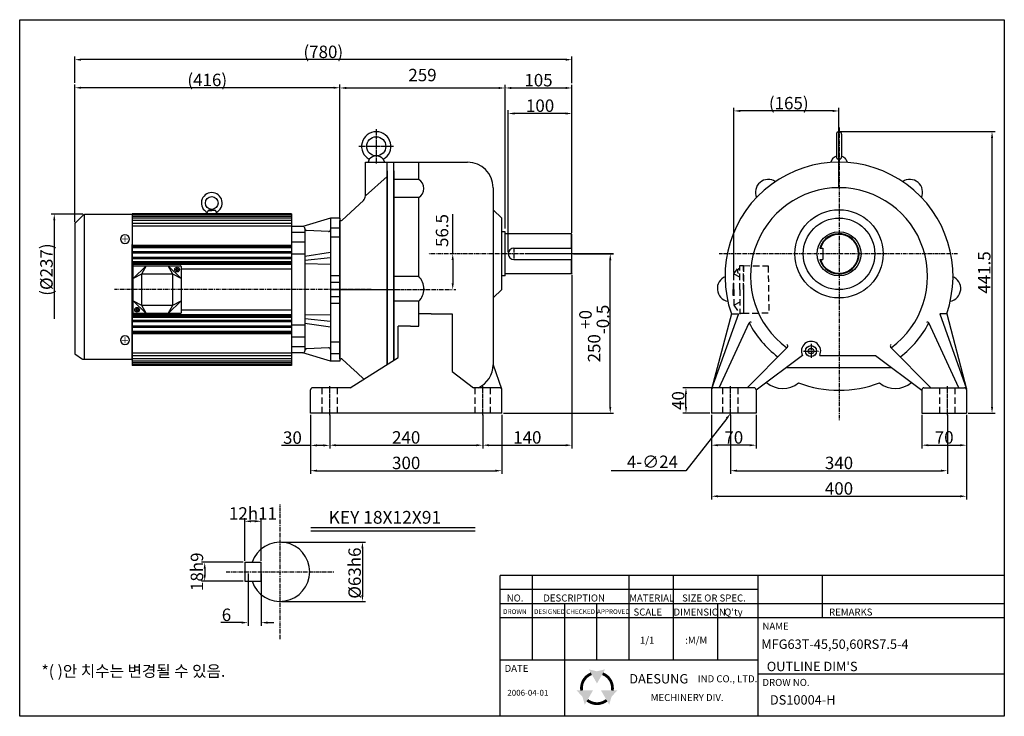
# Model space of a CAD drawing. Extents: x -84 to 1460, y 0 to 1092.
import ezdxf
from ezdxf.enums import TextEntityAlignment as Align

# ---------------------------------------------------------------- set-up
doc = ezdxf.new("R2010")
doc.units = 0
doc.header["$LTSCALE"] = 5
doc.header["$MEASUREMENT"] = 0
for name, pattern in [('CENTER', [2, 1.25, -0.25, 0.25, -0.25]), ('CENTER2', [1.125, 0.75, -0.125, 0.125, -0.125]), ('HIDDEN2', [3, 2, -1]), ('PHANTOM', [63.5, 31.75, -6.35, 6.35, -6.35, 6.35, -6.35])]:
    doc.linetypes.add(name, pattern=pattern)
doc.layers.get('0').update_dxf_attribs({"linetype": 'CONTINUOUS'})
doc.layers.get('DEFPOINTS').update_dxf_attribs({"linetype": 'CONTINUOUS'})
for name, color, linetype in [('CEN1', 1, 'CENTER'), ('CEN2', 1, 'CENTER2'), ('DIMENSION', 5, 'CONTINUOUS'), ('FRAME', 5, 'CONTINUOUS'), ('HID', 3, 'HIDDEN2'), ('가상선', 7, 'PHANTOM'), ('중심선', 7, 'CENTER')]:
    doc.layers.add(name, color=color, linetype=linetype)
doc.styles.add('ADESK1', font='isocp.shx')
doc.styles.get("Standard").update_dxf_attribs({"font": 'txt.shx'})
doc.dimstyles.new('C3$0', dxfattribs={"dimtxt": 19.5, "dimasz": 10, "dimexe": 5, "dimexo": 2.5, "dimgap": 2.5, "dimtad": 3, "dimtoh": 1, "dimdec": 1, "dimdsep": 46, "dimtxsty": 'Standard', "dimcen": 10, "dimclrd": 256, "dimclre": 256, "dimclrt": 256, "dimadec": 0, "dimazin": 0, "dimtol": 1, "dimtm": 0.5, "dimtfac": 1, "dimtdec": 1, "dimtofl": 0, "dimtmove": 0, "dimatfit": 3, "dimfxl": 0, "dimtolj": 1, "dimarcsym": 0})
doc.dimstyles.new('L1', dxfattribs={"dimtxt": 19.5, "dimasz": 10, "dimexe": 5, "dimexo": 2.5, "dimgap": 2.5, "dimtad": 3, "dimdec": 1, "dimdsep": 46, "dimtxsty": 'Standard', "dimcen": 10, "dimclrd": 256, "dimclre": 256, "dimclrt": 256, "dimadec": 0, "dimazin": 0, "dimtfac": 1, "dimtdec": 1, "dimtmove": 0, "dimatfit": 3, "dimfxl": 0, "dimtolj": 1, "dimarcsym": 0})

# ---------------------------------------------------------------- blocks, each defined once
blk = doc.blocks.new('*D8')
at = {"layer": 'DEFPOINTS', "color": 0}
for p in [(1001.2, 475), (1071.2, 475), (1001.2, 425)]:
    blk.add_point(p, dxfattribs=at)
at = {"layer": 'DIMENSION', "lineweight": -2}
for p, q in [((1001.2, 472.5), (1001.2, 420)), ((1071.2, 472.5), (1071.2, 420)), ((1061.2, 425), (1011.2, 425))]:
    blk.add_line(p, q, dxfattribs=at)
at = {"layer": 'DIMENSION'}
for points in [[(1011.2, 426.6), (1011.2, 423.3), (1001.2, 425)], [(1061.2, 426.6), (1061.2, 423.3), (1071.2, 425)]]:
    blk.add_solid(points, dxfattribs=at)
at = {"layer": 'DIMENSION', "insert": (1036.2, 437.2), "char_height": 19.5, "attachment_point": 5}
blk.add_mtext('\\A1;70', dxfattribs=at)
blk = doc.blocks.new('*D9')
at = {"layer": 'DEFPOINTS', "color": 0}
for p in [(1331.2, 475), (1401.2, 475), (1401.2, 425)]:
    blk.add_point(p, dxfattribs=at)
at = {"layer": 'DIMENSION', "lineweight": -2}
for p, q in [((1331.2, 472.5), (1331.2, 420)), ((1401.2, 472.5), (1401.2, 420)), ((1341.2, 425), (1391.2, 425))]:
    blk.add_line(p, q, dxfattribs=at)
at = {"layer": 'DIMENSION'}
for points in [[(1341.2, 426.6), (1341.2, 423.3), (1331.2, 425)], [(1391.2, 426.6), (1391.2, 423.3), (1401.2, 425)]]:
    blk.add_solid(points, dxfattribs=at)
at = {"layer": 'DIMENSION', "insert": (1366.2, 437.2), "char_height": 19.5, "attachment_point": 5}
blk.add_mtext('\\A1;70', dxfattribs=at)
blk = doc.blocks.new('*D10')
at = {"layer": 'DEFPOINTS', "color": 0}
for p in [(1031.2, 475), (1371.2, 475), (1371.2, 385)]:
    blk.add_point(p, dxfattribs=at)
at = {"layer": 'DIMENSION', "lineweight": -2}
for p, q in [((1031.2, 472.5), (1031.2, 380)), ((1371.2, 472.5), (1371.2, 380)), ((1041.2, 385), (1361.2, 385))]:
    blk.add_line(p, q, dxfattribs=at)
at = {"layer": 'DIMENSION'}
for points in [[(1041.2, 386.6), (1041.2, 383.3), (1031.2, 385)], [(1361.2, 386.6), (1361.2, 383.3), (1371.2, 385)]]:
    blk.add_solid(points, dxfattribs=at)
at = {"layer": 'DIMENSION', "insert": (1201.2, 397.2), "char_height": 19.5, "attachment_point": 5}
blk.add_mtext('\\A1;340', dxfattribs=at)
blk = doc.blocks.new('*D11')
at = {"layer": 'DEFPOINTS', "color": 0}
for p in [(1001.2, 475), (1401.2, 475), (1401.2, 345)]:
    blk.add_point(p, dxfattribs=at)
at = {"layer": 'DIMENSION', "lineweight": -2}
for p, q in [((1001.2, 472.5), (1001.2, 340)), ((1401.2, 472.5), (1401.2, 340)), ((1011.2, 345), (1391.2, 345))]:
    blk.add_line(p, q, dxfattribs=at)
at = {"layer": 'DIMENSION'}
for points in [[(1011.2, 346.6), (1011.2, 343.3), (1001.2, 345)], [(1391.2, 346.6), (1391.2, 343.3), (1401.2, 345)]]:
    blk.add_solid(points, dxfattribs=at)
at = {"layer": 'DIMENSION', "insert": (1201.2, 357.2), "char_height": 19.5, "attachment_point": 5}
blk.add_mtext('\\A1;400', dxfattribs=at)
blk = doc.blocks.new('*D12')
at = {"layer": 'DEFPOINTS', "color": 0}
for p in [(1201.2, 916.5), (1441.2, 916.5), (1401.2, 475)]:
    blk.add_point(p, dxfattribs=at)
at = {"layer": 'DIMENSION', "lineweight": -2}
for p, q in [((1203.7, 916.5), (1446.2, 916.5)), ((1441.2, 485), (1441.2, 906.5)), ((1403.7, 475), (1446.2, 475))]:
    blk.add_line(p, q, dxfattribs=at)
at = {"layer": 'DIMENSION'}
for points in [[(1439.6, 906.5), (1442.9, 906.5), (1441.2, 916.5)], [(1439.6, 485), (1442.9, 485), (1441.2, 475)]]:
    blk.add_solid(points, dxfattribs=at)
at = {"layer": 'DIMENSION', "insert": (1429, 695.7), "char_height": 19.5, "attachment_point": 5, "rotation": 90}
blk.add_mtext('\\A1;441.5', dxfattribs=at)
blk = doc.blocks.new('*D13')
at = {"layer": 'DEFPOINTS', "color": 0}
for p in [(961.2, 515), (1004.2, 515), (1001.2, 475)]:
    blk.add_point(p, dxfattribs=at)
at = {"layer": 'DIMENSION', "lineweight": -2}
for p, q in [((1001.7, 515), (956.2, 515)), ((961.2, 485), (961.2, 505)), ((998.7, 475), (956.2, 475))]:
    blk.add_line(p, q, dxfattribs=at)
at = {"layer": 'DIMENSION'}
for points in [[(959.6, 505), (962.9, 505), (961.2, 515)], [(959.6, 485), (962.9, 485), (961.2, 475)]]:
    blk.add_solid(points, dxfattribs=at)
at = {"layer": 'DIMENSION', "insert": (949, 495), "char_height": 19.5, "attachment_point": 5, "rotation": 90}
blk.add_mtext('\\A1;40', dxfattribs=at)
blk = doc.blocks.new('A3DSK01')
at = {"color": 1, "const_width": 1.2}
for points in [[(243.85, 18.15, 0.309144), (239.65, 12, 0.038044), (239.73, 11)], [(252.77, 11, 0.038044), (252.85, 12, 0.309144), (248.65, 18.15, 0.309144)], [(242.12, 6.85, 0.35132), (250.38, 6.85, 0.35132)]]:
    blk.add_lwpolyline(points, format="xyb", dxfattribs=at)
at = {"color": 1}
for points in [[(246.25, 14), (242.79, 20), (249.71, 20), (246.21, 19.2)], [(244.52, 11), (241.05, 5), (237.59, 11), (240.03, 8.37)], [(247.98, 11), (254.91, 11), (251.45, 5), (252.5, 8.43)]]:
    blk.add_solid(points, dxfattribs=at)
at = {"layer": 'FRAME'}
for p, q in [((0, 297), (420, 297)), ((0, 0), (0, 297)), ((420, 297), (420, 0)), ((420, 60), (205, 60)), ((205, 0), (205, 60)), ((218.75, 24), (218.75, 60)), ((260, 24), (260, 60)), ((278.89, 24), (278.89, 60)), ((315, 0), (315, 60)), ((342.5, 42), (342.5, 60)), ((315, 54), (205, 54)), ((420, 48), (205, 48)), ((232.5, 0), (232.5, 48)), ((246.25, 24), (246.25, 48)), ((297.78, 24), (297.78, 48)), ((420, 42), (205, 42)), ((315, 24), (205, 24)), ((420, 18), (315, 18)), ((420, 0), (0, 0))]:
    blk.add_line(p, q, dxfattribs=at)
at = {"layer": 'FRAME', "style": 'ADESK1'}
for s, height, p in [('   NO.', 3, (205, 48)), ('     DESCRIPTION', 3, (218.75, 48)), ('MATERIAL', 3, (260, 48)), ('    SIZE OR SPEC.', 3, (278.89, 48)), ('  DROWN', 2, (205, 43)), (' DESIGNED', 2, (218.75, 43)), (' CHECKED', 2, (232.5, 43)), ('APPROVED', 2, (246.25, 43)), ('  SCALE', 3, (260, 42)), ('DIMENSION', 3, (278.89, 42)), ("   Q'ty", 3, (297.78, 42)), ('   REMARKS', 3, (342.5, 42)), ('     1/1', 3, (260, 30)), (':M/M', 3, (283.89, 30)), ('  DATE', 3, (205, 18))]:
    blk.add_text(s, height=height, dxfattribs=at).set_placement(p, align=Align.BOTTOM_LEFT)
at = {"layer": 'FRAME'}
for s, height, p in [('  NAME', 3, (315, 36)), ("   OUTLINE DIM'S", 4, (315, 18)), ('  DROW NO.', 3, (315, 12))]:
    blk.add_text(s, height=height, dxfattribs=at).set_placement(p, align=Align.BOTTOM_LEFT)
at = {"layer": 'FRAME', "style": 'ADESK1'}
for s, height, p in [('DAESUNG', 4, (260, 16)), ('IND CO., LTD.', 3, (289.28, 16)), ('          MECHINERY DIV.', 3, (260, 8))]:
    blk.add_text(s, height=height, dxfattribs=at).set_placement(p, align=Align.MIDDLE_LEFT)
at = {"layer": 'FRAME', "flags": 4}
blk.add_attdef('NAME', text='', height=4, dxfattribs=at).set_placement((316.31, 27.5), align=Align.BOTTOM_LEFT)
at = {"layer": 'FRAME'}
blk.add_attdef('DATE', text='', height=2.5, dxfattribs=at).set_placement((208, 8), align=Align.BOTTOM_LEFT)
blk.add_attdef('DROWNO', (320, 5), '', height=4, dxfattribs=at)
blk = doc.blocks.new('*D41')
at = {"layer": 'DEFPOINTS', "color": 0}
for p in [(782.4, 985), (677.4, 759.5), (782.4, 755.5)]:
    blk.add_point(p, dxfattribs=at)
at = {"layer": 'DIMENSION', "lineweight": -2}
for p, q in [((782.4, 758), (782.4, 990)), ((687.4, 985), (772.4, 985))]:
    blk.add_line(p, q, dxfattribs=at)
at = {"layer": 'DIMENSION'}
for points in [[(687.4, 986.6), (687.4, 983.3), (677.4, 985)], [(772.4, 986.6), (772.4, 983.3), (782.4, 985)]]:
    blk.add_solid(points, dxfattribs=at)
at = {"layer": 'DIMENSION', "insert": (729.9, 997.2), "char_height": 19.5, "attachment_point": 5}
blk.add_mtext('\\A1;105', dxfattribs=at)
blk = doc.blocks.new('*D42')
at = {"layer": 'DEFPOINTS', "color": 0}
for p in [(372.4, 475), (402.4, 475), (402.4, 424.7)]:
    blk.add_point(p, dxfattribs=at)
at = {"layer": 'DIMENSION', "lineweight": -2}
for p, q in [((372.4, 472.5), (372.4, 419.7)), ((402.4, 472.5), (402.4, 419.7)), ((372.4, 424.7), (326.9, 424.7)), ((392.4, 424.7), (382.4, 424.7))]:
    blk.add_line(p, q, dxfattribs=at)
at = {"layer": 'DIMENSION'}
for points in [[(382.4, 426.3), (382.4, 423), (372.4, 424.7)], [(392.4, 426.3), (392.4, 423), (402.4, 424.7)]]:
    blk.add_solid(points, dxfattribs=at)
at = {"layer": 'DIMENSION', "insert": (344, 436.9), "char_height": 19.5, "attachment_point": 5}
blk.add_mtext('\\A1;30', dxfattribs=at)
blk = doc.blocks.new('*D43')
at = {"layer": 'DEFPOINTS', "color": 0}
for p in [(402.4, 475), (642.4, 475), (642.4, 425)]:
    blk.add_point(p, dxfattribs=at)
at = {"layer": 'DIMENSION', "lineweight": -2}
for p, q in [((642.4, 472.5), (642.4, 420)), ((412.4, 425), (632.4, 425))]:
    blk.add_line(p, q, dxfattribs=at)
at = {"layer": 'DIMENSION'}
for points in [[(412.4, 426.6), (412.4, 423.3), (402.4, 425)], [(632.4, 426.6), (632.4, 423.3), (642.4, 425)]]:
    blk.add_solid(points, dxfattribs=at)
at = {"layer": 'DIMENSION', "insert": (522.4, 437.2), "char_height": 19.5, "attachment_point": 5}
blk.add_mtext('\\A1;240', dxfattribs=at)
blk = doc.blocks.new('*D44')
at = {"layer": 'DEFPOINTS', "color": 0}
for p in [(782.4, 694.5), (642.4, 475), (782.4, 425)]:
    blk.add_point(p, dxfattribs=at)
at = {"layer": 'DIMENSION', "lineweight": -2}
for p, q in [((782.4, 692), (782.4, 420)), ((652.4, 425), (772.4, 425))]:
    blk.add_line(p, q, dxfattribs=at)
at = {"layer": 'DIMENSION'}
for points in [[(652.4, 426.6), (652.4, 423.3), (642.4, 425)], [(772.4, 426.6), (772.4, 423.3), (782.4, 425)]]:
    blk.add_solid(points, dxfattribs=at)
at = {"layer": 'DIMENSION', "insert": (712.4, 437.2), "char_height": 19.5, "attachment_point": 5}
blk.add_mtext('\\A1;140', dxfattribs=at)
blk = doc.blocks.new('*D45')
at = {"layer": 'DEFPOINTS', "color": 0}
for p in [(372.4, 475), (672.4, 475), (672.4, 385)]:
    blk.add_point(p, dxfattribs=at)
at = {"layer": 'DIMENSION', "lineweight": -2}
for p, q in [((372.4, 472.5), (372.4, 380)), ((672.4, 472.5), (672.4, 380)), ((382.4, 385), (662.4, 385))]:
    blk.add_line(p, q, dxfattribs=at)
at = {"layer": 'DIMENSION'}
for points in [[(382.4, 386.6), (382.4, 383.3), (372.4, 385)], [(662.4, 386.6), (662.4, 383.3), (672.4, 385)]]:
    blk.add_solid(points, dxfattribs=at)
at = {"layer": 'DIMENSION', "insert": (522.4, 397.2), "char_height": 19.5, "attachment_point": 5}
blk.add_mtext('\\A1;300', dxfattribs=at)
blk = doc.blocks.new('*D46')
at = {"layer": 'DEFPOINTS', "color": 0}
for p in [(682.4, 945), (782.4, 755.5), (682.4, 725)]:
    blk.add_point(p, dxfattribs=at)
at = {"layer": 'DIMENSION', "lineweight": -2}
for p, q in [((682.4, 727.5), (682.4, 950)), ((772.4, 945), (692.4, 945))]:
    blk.add_line(p, q, dxfattribs=at)
at = {"layer": 'DIMENSION'}
for points in [[(692.4, 946.6), (692.4, 943.3), (682.4, 945)], [(772.4, 946.6), (772.4, 943.3), (782.4, 945)]]:
    blk.add_solid(points, dxfattribs=at)
at = {"layer": 'DIMENSION', "insert": (732.4, 957.2), "char_height": 19.5, "attachment_point": 5}
blk.add_mtext('\\A1;100', dxfattribs=at)
blk = doc.blocks.new('*D47')
at = {"layer": 'DEFPOINTS', "color": 0}
for p in [(782.4, 725), (842.4, 725), (672.4, 475)]:
    blk.add_point(p, dxfattribs=at)
at = {"layer": 'DIMENSION', "lineweight": -2}
for p, q in [((784.9, 725), (847.4, 725)), ((842.4, 485), (842.4, 715)), ((674.9, 475), (847.4, 475))]:
    blk.add_line(p, q, dxfattribs=at)
at = {"layer": 'DIMENSION'}
for points in [[(840.8, 715), (844.1, 715), (842.4, 725)], [(840.8, 485), (844.1, 485), (842.4, 475)]]:
    blk.add_solid(points, dxfattribs=at)
at = {"layer": 'DIMENSION', "insert": (817.2, 600), "char_height": 19.5, "attachment_point": 5, "rotation": 90}
blk.add_mtext('\\A1;250\\S+0^ -0.5;', dxfattribs=at)
blk = doc.blocks.new('*D48')
at = {"layer": 'DEFPOINTS', "color": 0}
for p in [(324.6, 273.1), (324.6, 180.1), (453.8, 180.1)]:
    blk.add_point(p, dxfattribs=at)
at = {"layer": 'DIMENSION', "lineweight": -2}
for p, q in [((327.1, 273.1), (458.8, 273.1)), ((453.8, 263.1), (453.8, 190.1)), ((327.1, 180.1), (458.8, 180.1))]:
    blk.add_line(p, q, dxfattribs=at)
at = {"layer": 'DIMENSION'}
for points in [[(452.1, 263.1), (455.4, 263.1), (453.8, 273.1)], [(452.1, 190.1), (455.4, 190.1), (453.8, 180.1)]]:
    blk.add_solid(points, dxfattribs=at)
at = {"layer": 'DIMENSION', "insert": (441.5, 224.5), "char_height": 19.5, "attachment_point": 5, "rotation": 90}
blk.add_mtext('\\A1;%%c63h6', dxfattribs=at)
blk = doc.blocks.new('*D49')
at = {"layer": 'DEFPOINTS', "color": 0}
for p in [(269.1, 305.7), (269.1, 241.4), (295, 241.4)]:
    blk.add_point(p, dxfattribs=at)
at = {"layer": 'DIMENSION', "lineweight": -2}
for p, q in [((269.1, 243.9), (269.1, 310.7)), ((295, 243.9), (295, 310.7)), ((285, 305.7), (279.1, 305.7))]:
    blk.add_line(p, q, dxfattribs=at)
at = {"layer": 'DIMENSION'}
for points in [[(279.1, 307.4), (279.1, 304.1), (269.1, 305.7)], [(285, 307.4), (285, 304.1), (295, 305.7)]]:
    blk.add_solid(points, dxfattribs=at)
at = {"layer": 'DIMENSION', "insert": (282.1, 318), "char_height": 19.5, "attachment_point": 5}
blk.add_mtext('\\A1;12h11', dxfattribs=at)
blk = doc.blocks.new('*D50')
at = {"layer": 'DEFPOINTS', "color": 0}
for p in [(269.1, 241.4), (206.4, 211.8), (269.1, 211.8)]:
    blk.add_point(p, dxfattribs=at)
at = {"layer": 'DIMENSION', "lineweight": -2}
for p, q in [((266.6, 241.4), (201.4, 241.4)), ((206.4, 231.4), (206.4, 221.8)), ((266.6, 211.8), (201.4, 211.8))]:
    blk.add_line(p, q, dxfattribs=at)
at = {"layer": 'DIMENSION'}
for points in [[(204.8, 231.4), (208.1, 231.4), (206.4, 241.4)], [(204.8, 221.8), (208.1, 221.8), (206.4, 211.8)]]:
    blk.add_solid(points, dxfattribs=at)
at = {"layer": 'DIMENSION', "insert": (194.2, 226.6), "char_height": 19.5, "attachment_point": 5, "rotation": 90}
blk.add_mtext('\\A1;18h9', dxfattribs=at)
blk = doc.blocks.new('*D51')
at = {"layer": 'DEFPOINTS', "color": 0}
for p in [(274.3, 226.5), (295, 226.6), (274.3, 146.8)]:
    blk.add_point(p, dxfattribs=at)
at = {"layer": 'DIMENSION', "lineweight": -2}
for p, q in [((274.3, 224), (274.3, 141.8)), ((295, 224.1), (295, 141.8)), ((264.3, 146.8), (231.5, 146.8)), ((305, 146.8), (315, 146.8))]:
    blk.add_line(p, q, dxfattribs=at)
at = {"layer": 'DIMENSION'}
for points in [[(264.3, 148.5), (264.3, 145.2), (274.3, 146.8)], [(305, 148.5), (305, 145.2), (295, 146.8)]]:
    blk.add_solid(points, dxfattribs=at)
at = {"layer": 'DIMENSION', "insert": (240.5, 159.1), "char_height": 19.5, "attachment_point": 5}
blk.add_mtext('\\A1;6', dxfattribs=at)
blk = doc.blocks.new('*D52')
at = {"layer": 'DEFPOINTS', "color": 0}
for p in [(1036.3, 949), (1201.2, 826.3), (1036.3, 693.4)]:
    blk.add_point(p, dxfattribs=at)
at = {"layer": 'DIMENSION', "lineweight": -2}
for p, q in [((1036.3, 695.9), (1036.3, 954)), ((1191.2, 949), (1046.3, 949)), ((1201.2, 828.8), (1201.2, 954))]:
    blk.add_line(p, q, dxfattribs=at)
at = {"layer": 'DIMENSION'}
for points in [[(1046.3, 950.6), (1046.3, 947.3), (1036.3, 949)], [(1191.2, 950.6), (1191.2, 947.3), (1201.2, 949)]]:
    blk.add_solid(points, dxfattribs=at)
at = {"layer": 'DIMENSION', "insert": (1122.4, 961.2), "char_height": 19.5, "attachment_point": 5}
blk.add_mtext('\\A1;(165)', dxfattribs=at)
blk = doc.blocks.new('*D53')
at = {"layer": 'DEFPOINTS', "color": 0}
for p in [(2.5, 985.3), (2.5, 772.3), (418.4, 780.7)]:
    blk.add_point(p, dxfattribs=at)
at = {"layer": 'DIMENSION', "lineweight": -2}
for p, q in [((2.5, 774.8), (2.5, 990.3)), ((418.4, 783.2), (418.4, 990.3)), ((408.4, 985.3), (12.5, 985.3))]:
    blk.add_line(p, q, dxfattribs=at)
at = {"layer": 'DIMENSION'}
for points in [[(12.5, 987), (12.5, 983.7), (2.5, 985.3)], [(408.4, 987), (408.4, 983.7), (418.4, 985.3)]]:
    blk.add_solid(points, dxfattribs=at)
at = {"layer": 'DIMENSION', "insert": (210.4, 997.6), "char_height": 19.5, "attachment_point": 5}
blk.add_mtext('\\A1;(416)', dxfattribs=at)
blk = doc.blocks.new('*D54')
at = {"layer": 'DEFPOINTS', "color": 0}
for p in [(2.5, 1029.4), (2.5, 990.3), (782.4, 990)]:
    blk.add_point(p, dxfattribs=at)
at = {"layer": 'DIMENSION', "lineweight": -2}
for p, q in [((2.5, 992.8), (2.5, 1034.4)), ((772.4, 1029.4), (12.5, 1029.4)), ((782.4, 992.5), (782.4, 1034.4))]:
    blk.add_line(p, q, dxfattribs=at)
at = {"layer": 'DIMENSION'}
for points in [[(12.5, 1031), (12.5, 1027.7), (2.5, 1029.4)], [(772.4, 1031), (772.4, 1027.7), (782.4, 1029.4)]]:
    blk.add_solid(points, dxfattribs=at)
at = {"layer": 'DIMENSION', "insert": (392.4, 1041.6), "char_height": 19.5, "attachment_point": 5}
blk.add_mtext('\\A1;(780)', dxfattribs=at)

msp = doc.modelspace()

# ---------------------------------------------------------------- linework, layer by layer
for p, q in [((1197.23, 912.46), (1197.23, 877.22)), ((1205.23, 912.46), (1205.23, 877.22)), ((458.45, 868.69), (618.6, 868.69)), ((464.53, 873.22), (462.75, 868.69)), ((486.36, 873.22), (488.14, 868.69)), ((542.16, 841.61), (542.16, 868.69)), ((1190.31, 873.22), (1188.53, 868.69)), ((1212.14, 873.22), (1213.92, 868.69)), ((458.45, 816.06), (458.45, 855.34)), ((492.45, 855.34), (492.45, 848.84)), ((542.16, 841.61), (522.47, 841.61)), ((492.45, 818.32), (492.45, 830.13)), ((492.45, 814.96), (492.45, 828.52)), ((492.45, 826.16), (492.45, 828.52)), ((658.6, 828.69), (658.6, 551.09)), ((455.22, 808.7), (421.76, 777.86)), ((492.45, 815.34), (492.45, 815.77)), ((542.16, 813.27), (502.97, 813.27)), ((542.16, 689.3), (542.16, 813.27)), ((211.59, 793.01), (209.42, 787.52)), ((217.37, 794.41), (211.59, 793.01)), ((211.59, 793.01), (217.45, 793.01)), ((223.3, 793.01), (217.45, 793.01)), ((217.45, 793.01), (217.45, 793.01)), ((217.45, 793.01), (217.45, 793.01)), ((217.52, 794.41), (223.3, 793.01)), ((223.3, 793.01), (225.47, 787.52)), ((658.6, 794.14), (672.45, 781.09)), ((2.45, 772.32), (17.45, 787.32)), ((2.45, 772.32), (2.45, 567.96)), ((17.45, 787.32), (17.45, 559.82)), ((17.91, 787.32), (92.45, 787.32)), ((92.45, 787.52), (92.45, 550.12)), ((342.45, 787.52), (92.45, 787.52)), ((342.45, 786.01), (92.45, 786.01)), ((342.45, 783.7), (92.45, 783.7)), ((342.45, 780.77), (92.45, 780.77)), ((342.45, 777.08), (92.45, 777.08)), ((342.45, 772.49), (92.45, 772.49)), ((342.45, 787.52), (342.45, 550.12)), ((403.45, 780.7), (360.45, 767.82)), ((403.45, 780.7), (403.45, 556.96)), ((418.45, 780.7), (403.45, 780.7)), ((418.45, 780.7), (418.45, 556.96)), ((418.45, 777.33), (420.41, 777.33)), ((418.45, 777.33), (418.45, 560.33)), ((418.45, 767.33), (418.45, 777.33)), ((418.45, 777.33), (418.45, 560.33)), ((418.45, 767.32), (418.45, 777.32)), ((418.45, 772.42), (418.45, 771.83)), ((418.45, 772.42), (418.45, 771.83)), ((672.45, 668.84), (672.45, 781.09)), ((342.45, 768.2), (92.45, 768.2)), ((342.45, 767.82), (342.45, 569.82)), ((360.45, 767.82), (342.45, 767.82)), ((363.45, 758.4), (342.45, 758.4)), ((363.45, 764.82), (363.45, 572.82)), ((400.3, 759.85), (366.3, 761.55)), ((418.45, 765.02), (403.45, 765.02)), ((677.45, 759.46), (672.45, 759.46)), ((677.45, 690.46), (677.45, 759.46)), ((363.45, 743.18), (342.45, 743.18)), ((418.45, 751.29), (403.45, 751.29)), ((492.45, 700.84), (492.45, 749.84)), ((492.45, 715.39), (492.45, 749.46)), ((781.45, 756.46), (677.45, 756.46)), ((781.45, 733.96), (781.45, 756.46)), ((782.45, 755.46), (781.45, 756.46)), ((782.45, 694.46), (782.45, 755.46)), ((92.45, 558.18), (92.45, 739.43)), ((342.45, 738), (92.45, 738)), ((342.45, 735.88), (92.45, 735.88)), ((342.45, 734.42), (92.45, 734.42)), ((342.45, 728.32), (92.45, 728.32)), ((342.45, 726.24), (92.45, 726.24)), ((363.45, 721.49), (403.45, 727.34)), ((691.45, 733.96), (782.45, 733.96)), ((1171.04, 733.96), (1175.73, 733.96)), ((1175.73, 733.96), (1175.73, 715.96)), ((342.45, 719.32), (92.45, 719.32)), ((342.45, 717.24), (92.45, 717.24)), ((342.45, 712.34), (92.45, 712.34)), ((342.45, 710.4), (92.45, 710.4)), ((363.45, 724.51), (342.45, 724.51)), ((403.45, 718.68), (363.45, 714.57)), ((418.45, 656.46), (418.45, 718.83)), ((492.45, 700.46), (492.45, 712.4)), ((492.45, 711.36), (492.45, 708.31)), ((691.45, 715.96), (782.45, 715.96)), ((781.45, 693.46), (781.45, 715.96)), ((1171.04, 715.96), (1175.73, 715.96)), ((342.45, 708.32), (92.45, 708.32)), ((94.32, 700.82), (92.45, 700.82)), ((94.32, 686.32), (114.33, 706.33)), ((94.32, 632.31), (94.32, 705.33)), ((95.32, 706.33), (168.34, 706.33)), ((114.33, 706.33), (107.33, 693.33)), ((156.33, 693.33), (149.33, 706.33)), ((149.33, 706.33), (169.34, 686.32)), ((160.96, 700.8), (162.72, 700.8)), ((160.96, 699.87), (160.96, 700.8)), ((162.72, 699.87), (160.96, 699.87)), ((162.72, 702.51), (163.6, 702.51)), ((162.72, 700.8), (162.72, 702.51)), ((162.72, 697.99), (162.72, 699.87)), ((163.6, 697.99), (162.72, 697.99)), ((163.6, 702.51), (163.6, 700.8)), ((163.6, 700.8), (165.47, 700.8)), ((163.6, 699.87), (163.6, 697.99)), ((165.47, 699.87), (163.6, 699.87)), ((165.47, 700.8), (165.47, 699.87)), ((169.34, 705.33), (169.34, 632.31)), ((342.45, 700.82), (169.34, 700.82)), ((403.45, 708.17), (363.45, 709.06)), ((107.33, 693.33), (94.32, 686.32)), ((94.32, 649.32), (94.32, 688.32)), ((156.33, 693.33), (107.33, 693.33)), ((107.33, 693.33), (107.33, 644.32)), ((156.33, 644.32), (156.33, 693.33)), ((169.34, 686.32), (156.33, 693.33)), ((418.45, 690.59), (403.45, 690.59)), ((418.45, 679.91), (403.45, 679.91)), ((542.16, 689.3), (502.97, 689.3)), ((677.45, 690.46), (672.45, 690.46)), ((781.45, 693.46), (677.45, 693.46)), ((782.45, 694.46), (781.45, 693.46)), ((658.6, 655.79), (672.45, 668.84)), ((1051.28, 668.9), (1051.28, 631.4)), ((114.33, 631.31), (94.32, 651.32)), ((94.32, 651.32), (107.33, 644.32)), ((169.34, 651.32), (149.33, 631.31)), ((156.33, 644.32), (169.34, 651.32)), ((418.45, 657.73), (403.45, 657.73)), ((418.45, 618.83), (418.45, 655.64)), ((542.16, 650.55), (502.97, 650.55)), ((542.16, 611.74), (542.16, 650.55)), ((94.32, 636.82), (92.45, 636.82)), ((98.15, 637.79), (99.91, 637.79)), ((98.15, 636.86), (98.15, 637.79)), ((99.91, 636.86), (98.15, 636.86)), ((99.91, 637.79), (99.91, 639.5)), ((99.91, 639.5), (100.79, 639.5)), ((99.91, 634.98), (99.91, 636.86)), ((100.79, 634.98), (99.91, 634.98)), ((100.79, 639.5), (100.79, 637.79)), ((100.79, 637.79), (102.66, 637.79)), ((102.66, 636.86), (100.79, 636.86)), ((100.79, 636.86), (100.79, 634.98)), ((102.66, 637.79), (102.66, 636.86)), ((107.33, 644.32), (156.33, 644.32)), ((107.33, 644.32), (114.33, 631.31)), ((149.33, 631.31), (156.33, 644.32)), ((342.45, 636.82), (169.34, 636.82)), ((418.45, 647.05), (403.45, 647.05)), ((1051.28, 638.6), (1051.28, 636.4)), ((342.45, 629.32), (92.45, 629.32)), ((342.45, 627.24), (92.45, 627.24)), ((342.45, 625.3), (92.45, 625.3)), ((342.45, 620.4), (92.45, 620.4)), ((342.45, 618.32), (92.45, 618.32)), ((168.34, 631.31), (95.32, 631.31)), ((151.33, 631.31), (112.33, 631.31)), ((142.98, 631.31), (120.69, 631.31)), ((403.46, 629.48), (363.46, 628.58)), ((403.46, 618.97), (363.46, 623.08)), ((594.37, 631.06), (594.37, 540.61)), ((1032.38, 631.06), (1001.41, 512.98)), ((1043.35, 631.06), (1001.45, 513.24)), ((1032.38, 631.06), (1043.35, 631.06)), ((1051.28, 631.4), (1046.09, 631.4)), ((1370.07, 631.06), (1359.11, 631.06)), ((1359.11, 631.06), (1401.01, 513.24)), ((1370.07, 631.06), (1401.05, 512.98)), ((342.45, 611.4), (92.45, 611.4)), ((342.45, 609.32), (92.45, 609.32)), ((342.45, 603.22), (92.45, 603.22)), ((363.45, 613.13), (342.45, 613.13)), ((363.46, 616.15), (403.46, 610.31)), ((509.6, 562.61), (509.6, 611.74)), ((529.1, 611.74), (542.16, 611.74)), ((1013.22, 514.96), (1060.24, 616.83)), ((1389.24, 514.96), (1342.21, 616.83)), ((342.45, 601.76), (92.45, 601.76)), ((92.45, 600.83), (92.45, 558.18)), ((342.45, 599.64), (92.45, 599.64)), ((363.45, 594.46), (342.45, 594.46)), ((363.45, 579.24), (342.45, 579.24)), ((400.32, 577.8), (366.32, 576.09)), ((418.45, 586.35), (403.45, 586.35)), ((1057.03, 514.96), (1120.28, 578.88)), ((1345.42, 514.96), (1282.17, 578.88)), ((2.45, 567.96), (14.94, 559.82)), ((15.4, 559.82), (92.45, 559.82)), ((342.45, 569.44), (92.45, 569.44)), ((342.45, 565.15), (92.45, 565.15)), ((342.45, 560.57), (92.45, 560.57)), ((342.45, 556.88), (92.45, 556.88)), ((360.45, 569.82), (342.45, 569.82)), ((403.48, 556.96), (360.48, 569.82)), ((418.45, 568.05), (403.45, 568.05)), ((418.45, 556.96), (403.45, 556.96)), ((418.45, 568.83), (418.45, 570.33)), ((418.45, 560.33), (418.45, 568.83)), ((418.45, 560.34), (420.67, 560.34)), ((418.45, 560.34), (420.29, 560.34)), ((418.45, 560.34), (420.09, 560.34)), ((441.16, 542.26), (422.02, 559.81)), ((1143.8, 565.75), (1071.23, 511.21)), ((1170.95, 565.75), (1258.65, 565.75)), ((1258.65, 565.75), (1331.23, 511.21)), ((342.45, 553.94), (92.45, 553.94)), ((342.45, 551.63), (92.45, 551.63)), ((342.45, 550.12), (92.45, 550.12)), ((455.16, 529.42), (438.73, 544.49)), ((658.6, 551.09), (672.07, 513.42)), ((1118.87, 547.01), (1283.58, 547.01)), ((372.45, 474.96), (372.45, 511.96)), ((434.29, 514.96), (375.45, 514.96)), ((669.45, 514.96), (628.09, 514.96)), ((672.45, 474.96), (672.45, 511.96)), ((1001.23, 511.96), (1001.23, 474.96)), ((1068.23, 514.96), (1004.23, 514.96)), ((1071.23, 511.96), (1071.23, 474.96)), ((1071.23, 511.96), (1071.23, 474.96)), ((1331.23, 511.96), (1331.23, 474.96)), ((1331.23, 511.96), (1331.23, 474.96)), ((1334.23, 514.96), (1398.23, 514.96)), ((1401.23, 511.96), (1401.23, 474.96)), ((672.45, 474.96), (372.45, 474.96)), ((1071.23, 474.96), (1001.23, 474.96)), ((1331.23, 474.96), (1401.23, 474.96)), ((269.13, 241.38), (295.05, 241.38)), ((269.13, 241.38), (269.13, 211.82)), ((295.05, 211.82), (295.05, 241.38)), ((269.13, 211.82), (295.05, 211.82))]:
    msp.add_line(p, q)
at = {"color": 0}
for p, q in [((492.45, 551.76), (492.45, 868.69)), ((502.95, 558.4), (502.95, 868.69)), ((492.45, 854.96), (492.45, 848.46)), ((418.45, 777.32), (418.45, 560.32)), ((418.45, 777.32), (418.45, 560.32)), ((492.45, 668.84), (492.45, 781.09)), ((418.45, 771.83), (418.45, 560.33)), ((418.45, 771.82), (418.45, 560.32)), ((561.66, 631.06), (594.37, 631.06))]:
    msp.add_line(p, q, dxfattribs=at)
at = {"lineweight": 20}
for p, q in [((418.45, 772.42), (418.45, 777.33)), ((418.45, 772.42), (418.45, 777.33)), ((418.45, 772.42), (418.45, 777.33)), ((418.45, 772.42), (418.45, 777.33)), ((418.45, 580.08), (418.45, 560.33)), ((418.45, 574.33), (418.45, 560.33)), ((418.45, 565.83), (418.45, 560.33)), ((418.45, 565.83), (418.45, 560.33)), ((418.45, 565.83), (418.45, 560.33)), ((418.45, 565.83), (418.45, 560.33)), ((418.45, 565.83), (418.45, 560.33)), ((418.45, 565.83), (418.45, 560.33)), ((418.45, 563.83), (418.45, 564.78)), ((418.45, 563.83), (418.45, 564.78))]:
    msp.add_line(p, q, dxfattribs=at)
at = {"color": 1}
for p, q in [((418.45, 772.42), (418.45, 771.83)), ((403.45, 668.84), (512.45, 668.84))]:
    msp.add_line(p, q, dxfattribs=at)
at = {"color": 3, "linetype": 'HIDDEN2'}
for p, q in [((1036.28, 693.41), (1045.2, 705.87)), ((1045.48, 668.9), (1045.48, 705.41)), ((1051.28, 706.41), (1046.09, 706.41)), ((1051.28, 706.51), (1090.05, 705.95)), ((1051.28, 706.51), (1051.28, 631.3)), ((1051.28, 668.9), (1051.28, 706.41)), ((1051.28, 699.21), (1051.28, 701.41)), ((1090.05, 705.95), (1091.1, 631.87)), ((1036.28, 668.9), (1036.28, 693.41)), ((1045.48, 688.41), (1036.28, 693.41)), ((1045.48, 684.72), (1045.48, 688.72)), ((1051.28, 686.92), (1051.28, 690.92)), ((1036.28, 678.3), (1035.28, 678.3)), ((1035.28, 678.3), (1035.28, 668.9)), ((1035.28, 659.51), (1035.28, 668.9)), ((1036.28, 668.9), (1036.28, 644.4)), ((1045.48, 668.9), (1045.48, 632.4)), ((1036.28, 659.51), (1035.28, 659.51)), ((1045.48, 649.4), (1036.28, 644.4)), ((1045.48, 653.09), (1045.48, 649.09)), ((1036.28, 644.4), (1045.2, 631.94)), ((1090.05, 631.85), (1051.28, 631.3))]:
    msp.add_line(p, q, dxfattribs=at)
at = {"color": 0, "lineweight": 20}
msp.add_line((418.45, 577.83), (418.45, 587.33), dxfattribs=at)
msp.add_line((418.45, 577.83), (418.45, 587.33), dxfattribs=at)
at = {"const_width": 1.04}
for points in [[(81.37, 748.07), (76.39, 748.07)], [(81.37, 748.07), (81.37, 753.05)], [(81.37, 748.07), (86.35, 748.07)], [(81.37, 748.07), (81.37, 743.1)], [(81.37, 589.57), (76.39, 589.57)], [(81.37, 589.57), (81.37, 594.54)], [(81.37, 589.57), (86.35, 589.57)], [(81.37, 589.57), (81.37, 584.59)]]:
    msp.add_lwpolyline(points, dxfattribs=at)
for centre, radius in [((475.45, 893.46), 15), ((217.45, 804.65), 10), ((1201.23, 724.96), 69.18), ((1201.23, 724.96), 56.13), ((1201.23, 724.96), 34.5), ((163.13, 700.33), 3.63), ((100.32, 637.31), 3.63), ((1157.37, 572.47), 8.64), ((1157.37, 572.47), 4.32)]:
    msp.add_circle(centre, radius)
for centre, radius, start, end in [((475.45, 893.46), 23, 298.33631, 241.66369), ((1201.23, 912.46), 4, 0, 180), ((475.45, 864.48), 13.99, 38.68411, 141.31589), ((618.6, 828.69), 40, 0, 90), ((1201.23, 689.89), 178.8, 340.78874, 199.21126), ((1201.23, 864.48), 13.99, 106.61969, 141.31589), ((1201.23, 877.22), 4, 180, 0), ((1201.23, 864.48), 13.99, 38.68411, 73.38031), ((533.91, 827.44), 16.4, 300.18896, 59.81104), ((1090.22, 821.46), 20.15, 55.51463, 204.02957), ((1312.23, 821.46), 20.15, 335.97043, 124.48537), ((217.45, 804.65), 16.3, 295.66676, 244.33324), ((1201.23, 689.89), 138.8, 306.18521, 233.81479), ((448.45, 816.06), 10, 312.66309, 0), ((420.4, 779.33), 2, 270.13864, 312.66309), ((360.45, 764.82), 3, 0, 90), ((366.45, 764.55), 3, 180, 267.13759), ((400.45, 762.85), 3, 267.13759, 0), ((81.37, 748.07), 6.9, 0, 180), ((81.37, 748.07), 6.9, 180, 0), ((1201.23, 724.96), 31.5, 196.60155, 163.39845), ((1201.23, 724.96), 30.5, 197.16245, 162.83755), ((691.45, 724.96), 9, 90, 270), ((95.32, 705.33), 1, 90, 180), ((168.34, 705.33), 1, 0, 90), ((523.21, 669.93), 27.1, 314.36372, 45.63628), ((1030.49, 670.36), 20.15, 111.03024, 259.47722), ((1371.97, 670.36), 20.15, 280.52278, 68.96976), ((95.32, 632.31), 1, 180, 270), ((168.34, 632.31), 1, 270, 0), ((168.34, 632.31), 1, 270, 0), ((1046.09, 632.4), 1, 207.07208, 270), ((1046.48, 632.4), 1, 180, 270), ((1062.46, 614.87), 2.96, 55.06074, 138.67531), ((1339.99, 614.87), 2.96, 41.32469, 124.93926), ((1201.23, 689.89), 158.8, 207.39756, 232.73576), ((1201.23, 689.89), 158.8, 307.26424, 332.60244), ((81.37, 589.57), 6.9, 0, 180), ((81.37, 589.57), 6.9, 180, 0), ((1157.37, 572.47), 15.15, 333.63402, 206.36598), ((360.45, 572.82), 3, 270, 0), ((366.47, 573.09), 3, 92.87943, 180.01703), ((400.47, 574.8), 3, 0.01703, 92.87943), ((1117.84, 580.54), 2.96, 325.6838, 49.29837), ((1284.62, 580.54), 2.96, 130.70163, 214.3162), ((420.67, 558.34), 2, 47.47555, 90), ((618.6, 551.09), 40, 295.42613, 0), ((375.45, 511.96), 3, 90, 180), ((669.45, 511.96), 3, 0, 90), ((1004.23, 511.96), 3, 90, 180), ((1068.23, 511.96), 3, 0, 90), ((1113, 551.39), 37.71, 227.6598, 310.69918), ((1201.23, 689.89), 178.8, 249.1529, 290.8471), ((1289.45, 551.39), 37.71, 229.30082, 312.3402), ((1334.23, 511.96), 3, 90, 180), ((1398.23, 511.96), 3, 0, 90), ((324.62, 226.6), 46.46, 198.553, 161.447)]:
    msp.add_arc(centre, radius, start, end)
at = {"color": 3, "linetype": 'HIDDEN2'}
for centre, radius, start, end in [((1046.63, 697.55), 4.65, 104.40522, 255.59478), ((1046.09, 705.41), 1, 90, 152.92792), ((1046.48, 705.41), 1, 90, 180)]:
    msp.add_arc(centre, radius, start, end, dxfattribs=at)
at = {"layer": 'CEN1'}
for p, q in [((1201.23, 922.83), (1201.23, 464.48)), ((691.45, 734.56), (691.45, 715.37)), ((727.54, 724.96), (557.34, 724.96)), ((1387.31, 724.96), (1013.03, 724.96)), ((324.62, 121), (324.62, 332.2)), ((240.14, 226.6), (409.1, 226.6))]:
    msp.add_line(p, q, dxfattribs=at)
at = {"layer": 'CEN2'}
for p, q in [((475.45, 920.2), (475.45, 866.81)), ((502.53, 893.46), (447.79, 893.46)), ((1145.34, 572.47), (1169.21, 572.47)), ((1157.37, 583.66), (1157.37, 561.22)), ((402.45, 472.1), (402.45, 517.47)), ((642.45, 472.1), (642.45, 517.47)), ((1031.23, 472.1), (1031.23, 517.47)), ((1371.23, 472.1), (1371.23, 517.47))]:
    msp.add_line(p, q, dxfattribs=at)
at = {"layer": 'DIMENSION'}
for p, q in [((418.45, 782.33), (418.45, 990.33)), ((418.45, 779.83), (418.45, 990.33)), ((418.45, 782.33), (418.45, 989.96)), ((677.45, 764.46), (677.45, 989.96)), ((677.45, 766.96), (677.45, 989.96)), ((428.45, 984.96), (667.45, 984.96)), ((15.41, 787.32), (-34.53, 787.32)), ((-29.53, 777.32), (-29.53, 623.25)), ((418.45, 777.33), (418.45, 560.33)), ((595.38, 725.34), (595.38, 787.18)), ((595.38, 715.34), (595.38, 678.84)), ((551.88, 668.84), (549.38, 668.84)), ((596.88, 668.84), (600.38, 668.84))]:
    msp.add_line(p, q, dxfattribs=at)
at = {"layer": 'DIMENSION', "color": 0}
for p, q in [((458.45, 855.34), (458.45, 868.69)), ((492.45, 855.34), (492.45, 551.76)), ((492.45, 854.96), (492.45, 551.76)), ((502.95, 855.34), (502.95, 558.4)), ((502.95, 854.96), (502.95, 558.4)), ((458.45, 816.06), (492.45, 846.07)), ((522.47, 841.61), (502.95, 841.61)), ((418.45, 565.83), (418.45, 771.83)), ((561.66, 631.06), (542.16, 631.06)), ((529.1, 611.74), (509.6, 611.74)), ((434.29, 514.96), (509.6, 562.61)), ((594.37, 540.61), (628.09, 514.96)), ((372.78, 295.91), (630.5, 295.91)), ((372.78, 290.91), (630.5, 290.91))]:
    msp.add_line(p, q, dxfattribs=at)
at = {"layer": 'DIMENSION', "color": 1}
for p, q in [((743.98, 724.96), (710.58, 724.96)), ((784.95, 724.96), (743.98, 724.96)), ((806.48, 724.96), (773.08, 724.96)), ((847.45, 724.96), (806.48, 724.96)), ((842.45, 724.96), (846.78, 724.96))]:
    msp.add_line(p, q, dxfattribs=at)
at = {"layer": 'DIMENSION', "linetype": 'Continuous'}
for p, q in [((1025.09, 467.07), (961.23, 384.96)), ((951.23, 384.96), (844.07, 384.96)), ((961.23, 384.96), (951.23, 384.96))]:
    msp.add_line(p, q, dxfattribs=at)
at = {"layer": 'DIMENSION'}
for points in [[(428.45, 986.63), (428.45, 983.3), (418.45, 984.96)], [(667.45, 986.63), (667.45, 983.3), (677.45, 984.96)], [(-31.2, 777.32), (-27.86, 777.32), (-29.53, 787.32)], [(593.71, 715.34), (597.05, 715.34), (595.38, 725.34)], [(593.71, 678.84), (597.05, 678.84), (595.38, 668.84)]]:
    msp.add_solid(points, dxfattribs=at)
at = {"layer": 'DIMENSION', "linetype": 'Continuous'}
msp.add_solid([(1023.77, 468.09), (1026.4, 466.05), (1031.23, 474.96)], dxfattribs=at)
at = {"layer": 'HID'}
for p, q in [((390.45, 474.96), (390.45, 514.96)), ((414.45, 474.96), (414.45, 514.96)), ((630.45, 474.96), (630.45, 514.96)), ((654.45, 474.96), (654.45, 514.96)), ((1019.23, 474.96), (1019.23, 514.96)), ((1043.23, 474.96), (1043.23, 514.96)), ((1359.23, 474.96), (1359.23, 514.96)), ((1383.23, 474.96), (1383.23, 514.96))]:
    msp.add_line(p, q, dxfattribs=at)
at = {"layer": '가상선'}
msp.add_line((455.97, 528.68), (452.96, 531.44), dxfattribs=at)
at = {"layer": '중심선', "color": 1}
for p, q in [((418.45, 777.33), (418.45, 777.33)), ((418.45, 777.33), (418.45, 777.33)), ((449.85, 668.84), (64.95, 668.84)), ((467.48, 668.84), (410.92, 668.84)), ((413.38, 668.84), (594.38, 668.84)), ((415.73, 668.84), (475.76, 668.84))]:
    msp.add_line(p, q, dxfattribs=at)
at = {"layer": '중심선'}
msp.add_line((418.45, 777.33), (418.45, 777.33), dxfattribs=at)

# ---------------------------------------------------------------- block references
at = {"layer": 'DIMENSION', "xscale": 3.676767676767677, "yscale": 3.676767676767677, "zscale": 3.676767676767677}
msp.add_blockref('A3DSK01', (-83.77, 0), dxfattribs=at).add_auto_attribs({'NAME': 'MFG63T-45,50,60RS7.5-4', 'DATE': '2006-04-01', 'DROWNO': 'DS10004-H'})

# ---------------------------------------------------------------- texts
at = {"insert": (-49.63, 79.88), "char_height": 18, "width": 465.8596, "attachment_point": 1}
msp.add_mtext('{\\fBatangChe|b0|i0|c129|p17;*( )안 치수는 변경될 수 있음.}', dxfattribs=at)
at = {"layer": 'DIMENSION', "char_height": 19.5}
for s, insert, attachment_point in [('259', (547.95, 1002.69), 5), ('\\A1;4-∅24', (948.73, 398.95), 6)]:
    msp.add_mtext(s, dxfattribs=dict(at, insert=insert, attachment_point=attachment_point))
at = {"layer": 'DIMENSION', "char_height": 19.5, "attachment_point": 5, "rotation": 90}
for s, insert in [('56.5', (581.17, 761.52)), ('\\A1;(%%C237)', (-41.78, 700.29))]:
    msp.add_mtext(s, dxfattribs=dict(at, insert=insert))
at = {"layer": 'DIMENSION', "color": 0, "insert": (400.74, 321.92), "char_height": 20, "width": 237.737, "attachment_point": 1}
msp.add_mtext('KEY 18X12X91', dxfattribs=at)

# ---------------------------------------------------------------- dimensions: what is measured, and where the dimension line sits
at = {"layer": 'DIMENSION', "color": 1}
for base, p1, p2, text, picture, middle in [((2.45, 1029.36), (782.45, 989.96), (2.45, 990.33), '(780)', '*D54', (392.45, 1041.61)), ((2.45, 985.33), (418.45, 780.7), (2.45, 772.32), '(416)', '*D53', (210.45, 997.58))]:
    dim = msp.add_linear_dim(base=base, p1=p1, p2=p2, text=text, dimstyle='C3$0', dxfattribs=at)
    dim.commit()
    dim.dimension.update_dxf_attribs({"geometry": picture, "text_midpoint": middle})
at = {"layer": 'DIMENSION'}
for base, p1, p2, picture, middle in [((782.45, 984.96), (677.45, 759.46), (782.45, 755.46), '*D41', (729.95, 997.21)), ((682.45, 944.96), (782.45, 755.46), (682.45, 724.96), '*D46', (732.45, 957.21)), ((782.45, 424.96), (642.45, 474.96), (782.45, 694.46), '*D44', (712.45, 437.21)), ((642.45, 424.96), (402.45, 474.96), (642.45, 474.96), '*D43', (522.45, 437.21))]:
    dim = msp.add_linear_dim(base=base, p1=p1, p2=p2, dimstyle='L1', override={"dimse1": 1, "dimtmove": 1}, dxfattribs=at)
    dim.commit()
    dim.dimension.update_dxf_attribs({"geometry": picture, "text_midpoint": middle})
at = {"layer": 'DIMENSION', "color": 1}
dim = msp.add_linear_dim(base=(1036.28, 948.96), p1=(1201.23, 826.34), p2=(1036.28, 693.41), text='(165)', dimstyle='C3$0', dxfattribs=at)
dim.commit()
dim.dimension.update_dxf_attribs({"geometry": '*D52', "text_midpoint": (1122.41, 948.96), "dimtype": 160})
at = {"layer": 'DIMENSION'}
for base, p1, p2, dimstyle, picture, middle in [((1441.23, 916.46), (1401.23, 474.96), (1201.23, 916.46), 'L1', '*D12', (1428.98, 695.71)), ((842.45, 724.96), (672.45, 474.96), (782.45, 724.96), 'C3$0', '*D47', (817.2, 599.96)), ((961.23, 514.96), (1001.23, 474.96), (1004.23, 514.96), 'L1', '*D13', (948.98, 494.96))]:
    dim = msp.add_linear_dim(base=base, p1=p1, p2=p2, angle=90, dimstyle=dimstyle, dxfattribs=at)
    dim.commit()
    dim.dimension.update_dxf_attribs({"geometry": picture, "text_midpoint": middle})
dim = msp.add_linear_dim(base=(402.45, 424.67), p1=(372.45, 474.96), p2=(402.45, 474.96), dimstyle='L1', dxfattribs=at)
dim.commit()
dim.dimension.update_dxf_attribs({"geometry": '*D42', "text_midpoint": (343.98, 424.67), "dimtype": 160})
for base, p1, p2, picture, middle in [((672.45, 384.96), (372.45, 474.96), (672.45, 474.96), '*D45', (522.45, 397.21)), ((1001.23, 424.96), (1071.23, 474.96), (1001.23, 474.96), '*D8', (1036.23, 437.21)), ((1401.23, 344.96), (1001.23, 474.96), (1401.23, 474.96), '*D11', (1201.23, 357.21)), ((1371.23, 384.96), (1031.23, 474.96), (1371.23, 474.96), '*D10', (1201.23, 397.21)), ((1401.23, 424.96), (1331.23, 474.96), (1401.23, 474.96), '*D9', (1366.23, 437.21))]:
    dim = msp.add_linear_dim(base=base, p1=p1, p2=p2, dimstyle='L1', dxfattribs=at)
    dim.commit()
    dim.dimension.update_dxf_attribs({"geometry": picture, "text_midpoint": middle})
for base, p1, p2, text, picture, middle in [((269.13, 305.73), (295.05, 241.38), (269.13, 241.38), '12h11', '*D49', (282.09, 305.73)), ((274.33, 146.82), (295.05, 226.6), (274.33, 226.51), '6', '*D51', (240.54, 146.82))]:
    dim = msp.add_linear_dim(base=base, p1=p1, p2=p2, text=text, dimstyle='C3$0', dxfattribs=at)
    dim.commit()
    dim.dimension.update_dxf_attribs({"geometry": picture, "text_midpoint": middle, "dimtype": 160})
for base, p1, p2, text, picture, middle in [((453.75, 180.14), (324.62, 273.06), (324.62, 180.14), '%%c63h6', '*D48', (453.75, 224.49)), ((206.44, 211.82), (269.13, 241.38), (269.13, 211.82), '18h9', '*D50', (206.44, 226.6))]:
    dim = msp.add_linear_dim(base=base, p1=p1, p2=p2, angle=90, text=text, dimstyle='C3$0', dxfattribs=at)
    dim.commit()
    dim.dimension.update_dxf_attribs({"geometry": picture, "text_midpoint": middle, "dimtype": 160})

doc.saveas('drawing.dxf')
